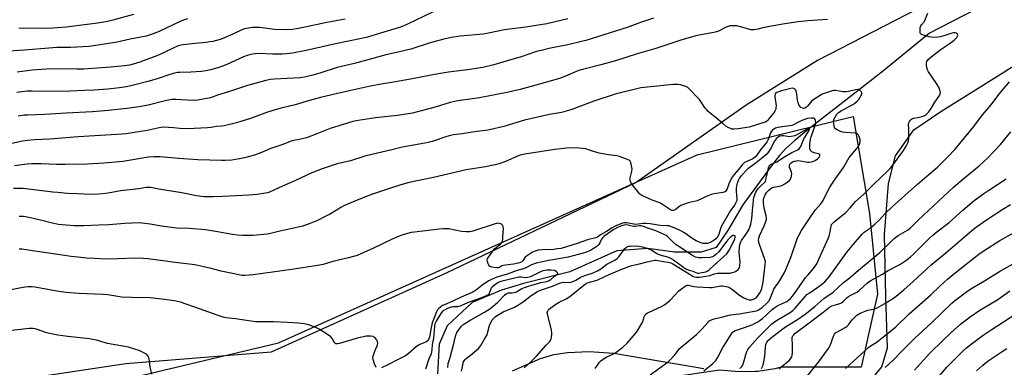
# Model space of a CAD drawing. Units: inches. Extents: x 1201769 to 1207771, y 545455 to 549457.
# Drawn here: x 1206159 to 1206665, y 548308 to 548488 of the extents above; entities that cross this region are included whole.
import ezdxf

# ---------------------------------------------------------------- set-up
doc = ezdxf.new("R2010")
doc.units = ezdxf.units.IN
doc.header["$MEASUREMENT"] = 0
for name, color, linetype in [('HYDRO-Single Line Stream', 4, 'Continuous'), ('NTRL-Farm Land', 3, 'Continuous'), ('NTRL-Trees', 3, 'Continuous'), ('Undefined', 1, 'Continuous')]:
    doc.layers.add(name, color=color, linetype=linetype)

msp = doc.modelspace()

# ---------------------------------------------------------------- linework, layer by layer
at = {"layer": 'HYDRO-Single Line Stream'}
msp.add_lwpolyline([(1206662.63, 548499.09), (1206626.9, 548480.63), (1206603.39, 548461.46), (1206588.52, 548449.62), (1206564.62, 548431.11), (1206557.67, 548425.37), (1206553.01, 548421.15), (1206549.76, 548417.63), (1206545.89, 548412.82), (1206530.82, 548392.2), (1206523.32, 548379.34), (1206517.11, 548370.1), (1206509.42, 548367.78), (1206495.6, 548367.75), (1206482.02, 548369.56), (1206466.04, 548368.36), (1206441.7, 548357.57), (1206417.84, 548351.64), (1206406.55, 548348.08), (1206391.54, 548341.76), (1206378.63, 548329.82), (1206374.5, 548320.41), (1206373.63, 548305.02)], dxfattribs=at)
at = {"layer": 'NTRL-Farm Land'}
for points in [[(1206594.4, 548298.62), (1206602.41, 548308.68), (1206605.25, 548318.46), (1206604.55, 548344.97), (1206603.72, 548376.82), (1206605.84, 548403.19), (1206609.41, 548417.4), (1206618.92, 548430.72), (1206632.71, 548440.18), (1206696.48, 548480.06)], [(1206412.33, 548306.55), (1206426.65, 548313.02), (1206433.59, 548314.97), (1206440.5, 548316.1), (1206451.7, 548316.55), (1206464.37, 548315.67), (1206510.71, 548307.73)]]:
    msp.add_lwpolyline(points, dxfattribs=at)
msp.add_polyline3d([(1206786.52, 548843.07, 0), (1206834.01, 548775.14, 0), (1206901.31, 548633.35, 0), (1206870.53, 548616.06, 0), (1206683.93, 548525.73, 0), (1206569.31, 548466.48, 0), (1206532.63, 548443.5, 0), (1206475.88, 548403.63, 0), (1206378.38, 548357.17, 0), (1206287.96, 548316.18, 0), (1206213.12, 548310.21, 0), (1206159.53, 548302.14, 0), (1206128.15, 548301.17, 0)], dxfattribs=at)
at = {"layer": 'NTRL-Trees'}
msp.add_lwpolyline([(1206155.16, 548293.7), (1206204.35, 548300.19), (1206291.85, 548321.03), (1206495.76, 548412.69), (1206507.41, 548417.93), (1206587.69, 548437.69), (1206596.02, 548387.69), (1206600.19, 548346.02), (1206591.85, 548308.53), (1206550.65, 548308.53), (1206547.31, 548307.56), (1206538.59, 548306.27), (1206537.21, 548306.24), (1206529.01, 548306), (1206518.89, 548306.96), (1206446.02, 548296.03), (1206371.02, 548266.86), (1206360.56, 548270), (1206350.02, 548263.99), (1206338.9, 548259.45), (1206291.32, 548248.24), (1206170.24, 548231.05), (1206137.75, 548222.21)], dxfattribs=at)
at = {"layer": 'Undefined'}
for points, elevation in [([(1206371.37, 548491.54), (1206357.77, 548485.09), (1206354.59, 548483.75), (1206344.38, 548480.6), (1206337.56, 548478.64), (1206334.47, 548477.83), (1206321.2, 548475.12), (1206306.03, 548471.63), (1206299, 548470.25), (1206295.92, 548469.96), (1206293.63, 548469.85), (1206288.86, 548469.81), (1206281.55, 548470.1), (1206279.85, 548470.02), (1206278.46, 548469.82), (1206275.73, 548469.05), (1206273.84, 548468.4), (1206265.19, 548464.42), (1206263, 548463.53), (1206261.04, 548462.87), (1206257, 548461.8), (1206254.42, 548461.19), (1206252.14, 548460.82), (1206246.7, 548460.56), (1206240.99, 548460.4), (1206239.86, 548460.28), (1206238.2, 548459.97), (1206235.76, 548459.39), (1206229.87, 548457.33), (1206225.21, 548455.84), (1206217.14, 548453.75), (1206213.47, 548452.99), (1206209.85, 548452.42), (1206203.9, 548451.74), (1206196.86, 548451.26), (1206191.88, 548451.01), (1206180.61, 548450.63), (1206164.87, 548450.76), (1206162.38, 548450.69), (1206157.01, 548450.05)], 438), ([(1206510.81, 548306.57), (1206515.32, 548310.39), (1206516.95, 548311.97), (1206517.86, 548313.35), (1206520.58, 548318.59), (1206522.85, 548322.09), (1206525, 548325.65), (1206525.52, 548326.36), (1206525.9, 548326.74), (1206526.53, 548327.17), (1206527.53, 548327.62), (1206531.62, 548328.96), (1206535.94, 548330.52), (1206537.27, 548331.13), (1206538.83, 548331.98), (1206539.82, 548332.62), (1206540.96, 548333.54), (1206546.01, 548338.19), (1206547.31, 548339.27), (1206548.9, 548340.18), (1206553.51, 548342.35), (1206554.4, 548342.95), (1206555.34, 548343.82), (1206556.37, 548345.11), (1206559.17, 548348.91), (1206563.15, 548354.65), (1206564.24, 548355.97), (1206567.3, 548359.33), (1206568.91, 548361.82), (1206570.04, 548364.15), (1206575, 548375.11), (1206575.36, 548376.17), (1206575.7, 548377.57), (1206576.26, 548381.19), (1206576.54, 548381.96), (1206576.83, 548382.41), (1206577.84, 548383.41), (1206582.4, 548386.98), (1206583.47, 548387.92), (1206586.07, 548390.56), (1206588.89, 548393.91), (1206593.31, 548397.88), (1206598.05, 548402.64), (1206605.55, 548409.69), (1206606.64, 548410.88), (1206607.52, 548411.98), (1206613.56, 548420.22), (1206614.39, 548421.44), (1206614.98, 548422.46), (1206615.75, 548424.06), (1206616.13, 548425.15), (1206616.27, 548426.31), (1206616.29, 548428.1), (1206616.26, 548431.09), (1206616.13, 548433.6), (1206616.29, 548434.43), (1206616.65, 548435.17), (1206617.34, 548436.02), (1206617.77, 548436.35), (1206618.25, 548436.59), (1206618.77, 548436.75), (1206620.94, 548437.11), (1206623.15, 548437.73), (1206624.47, 548438.2), (1206625.42, 548438.81), (1206626.44, 548439.85), (1206627.55, 548441.23), (1206629.62, 548445), (1206631.81, 548447.97), (1206632.2, 548448.69), (1206632.48, 548449.45), (1206632.54, 548449.96), (1206632.44, 548450.76), (1206632.14, 548451.83), (1206631.71, 548452.86), (1206630.95, 548454.09), (1206627.93, 548458.44), (1206626.49, 548460.71), (1206625.94, 548461.76), (1206625.62, 548462.84), (1206625.44, 548464.23), (1206625.43, 548465.32), (1206625.63, 548466.08), (1206626.46, 548467.21), (1206627.73, 548468.39), (1206630.09, 548470.12), (1206632.93, 548472.37), (1206637.03, 548475.04), (1206639.6, 548476.98), (1206640.24, 548477.58), (1206640.95, 548478.43), (1206641.35, 548479.1), (1206641.49, 548479.55), (1206641.45, 548479.98), (1206641.36, 548480.15), (1206640.87, 548480.56), (1206640.15, 548480.76), (1206639.3, 548480.78), (1206637.88, 548480.53), (1206634.28, 548479.25), (1206632.38, 548478.72), (1206631.28, 548478.49), (1206629.04, 548478.41), (1206627.85, 548478.5), (1206626.7, 548478.71), (1206623.42, 548479.69), (1206622.71, 548480.03), (1206622.36, 548480.34), (1206622.12, 548481.02), (1206622.08, 548482.12), (1206622.19, 548483.54), (1206622.42, 548484.32), (1206622.88, 548484.99), (1206624.2, 548486.45), (1206624.6, 548487.09), (1206626.05, 548490.9)], 432), ([(1206244.99, 548488.09), (1206241.8, 548486.96), (1206230.26, 548481.43), (1206226.17, 548479.85), (1206223.61, 548479.15), (1206215.49, 548477.55), (1206208.7, 548476), (1206197.71, 548474.2), (1206194.18, 548473.78), (1206184.82, 548473.28), (1206180.14, 548473.29), (1206177.58, 548473.15), (1206169.35, 548472.55), (1206160.86, 548471.8), (1206150.5, 548471.16)], 442), ([(1206484.85, 548488.43), (1206478.09, 548486.2), (1206471.34, 548483.61), (1206449.98, 548476.88), (1206447.75, 548476.27), (1206440.67, 548474.57), (1206431.85, 548472.97), (1206427.02, 548471.76), (1206424.66, 548471.09), (1206416.79, 548468.5), (1206408.98, 548466.11), (1206402.58, 548464.28), (1206397.05, 548462.98), (1206389.01, 548461.7), (1206379.35, 548460.49), (1206372.16, 548459.34), (1206361.57, 548457.23), (1206351.96, 548455.61), (1206343.58, 548454.09), (1206338.34, 548453.09), (1206329.08, 548451.12), (1206321.5, 548449.28), (1206313.48, 548447.5), (1206307.67, 548446), (1206300.37, 548443.67), (1206293.16, 548441.96), (1206290.06, 548441.11), (1206286.12, 548439.91), (1206277.42, 548436.64), (1206272.46, 548435.03), (1206270.21, 548434.39), (1206263.85, 548432.88), (1206262.41, 548432.64), (1206259.9, 548432.48), (1206257.17, 548432.06), (1206255.17, 548431.84), (1206245, 548431.3), (1206241.04, 548431.46), (1206237.8, 548431.83), (1206235.23, 548432.02), (1206232.36, 548432.09), (1206230.37, 548431.81), (1206224.24, 548430.5), (1206213.39, 548428.8), (1206208.58, 548428.38), (1206188.59, 548427.13), (1206174.04, 548426.02), (1206166.23, 548425.61), (1206162.53, 548425.31), (1206159.97, 548424.99), (1206154.56, 548423.83)], 434), ([(1206574.42, 548487.62), (1206564.23, 548487.01), (1206559.4, 548486.47), (1206552.5, 548485.48), (1206543.79, 548483.9), (1206541.19, 548483.38), (1206538.51, 548482.6), (1206536.57, 548482.3), (1206535.75, 548482.28), (1206534.89, 548482.42), (1206530.34, 548483.71), (1206527.73, 548484.32), (1206525.8, 548484.45), (1206524.17, 548484.34), (1206523.33, 548484.08), (1206522.24, 548483.63), (1206518.37, 548481.71), (1206517.35, 548481.31), (1206515.94, 548480.98), (1206507.27, 548479.4), (1206499.43, 548477.27), (1206486.11, 548472.76), (1206481.24, 548471.28), (1206476.4, 548469.96), (1206465.3, 548466.42), (1206457.67, 548464.26), (1206448.37, 548461.97), (1206446.42, 548461.42), (1206444.62, 548460.76), (1206440.71, 548458.89), (1206436.98, 548457.48), (1206429.3, 548455.26), (1206416.21, 548451.62), (1206410.22, 548450.19), (1206395.21, 548447.34), (1206385.31, 548445.93), (1206383.32, 548445.57), (1206380.24, 548444.82), (1206372.49, 548442.52), (1206362.74, 548439.84), (1206360.74, 548439.37), (1206353.01, 548438.16), (1206341.75, 548437), (1206332.76, 548435.56), (1206330.04, 548435.01), (1206322.78, 548432.93), (1206318.35, 548431.48), (1206311.5, 548428.7), (1206306.25, 548426.67), (1206303.21, 548425.94), (1206299.48, 548425.28), (1206298.36, 548424.96), (1206293.42, 548423.1), (1206287.89, 548421.18), (1206282.96, 548419.07), (1206279.44, 548417.69), (1206274.27, 548416.36), (1206271.65, 548415.79), (1206267.83, 548415.22), (1206264.34, 548414.99), (1206262.58, 548414.98), (1206250.3, 548415.42), (1206240.42, 548416.1), (1206230.73, 548416.88), (1206229.28, 548416.95), (1206227.53, 548416.92), (1206224.91, 548416.7), (1206211.58, 548414.55), (1206201.78, 548413.59), (1206193.45, 548413.08), (1206181.86, 548412.85), (1206177.52, 548412.92), (1206169.67, 548413.28), (1206164.69, 548413.2), (1206162.32, 548413.02), (1206155.88, 548412.26)], 432), ([(1206326.04, 548487.77), (1206316.66, 548486.08), (1206303.77, 548483.37), (1206298.94, 548482.53), (1206296.2, 548482.36), (1206289.72, 548482.59), (1206282.16, 548483.47), (1206280.22, 548483.62), (1206278.39, 548483.51), (1206274.29, 548482.83), (1206272.82, 548482.35), (1206268.25, 548480.13), (1206263.07, 548477.92), (1206261.67, 548477.44), (1206257.95, 548476.41), (1206256.5, 548476.07), (1206254.48, 548475.78), (1206248.92, 548475.28), (1206242.77, 548474.57), (1206241.61, 548474.38), (1206240.26, 548474.02), (1206238.66, 548473.42), (1206232.29, 548470.38), (1206229.07, 548468.99), (1206223.92, 548467.01), (1206220.36, 548465.74), (1206217, 548464.65), (1206215.04, 548464.16), (1206212.5, 548463.76), (1206205.28, 548463.04), (1206191.64, 548462.12), (1206187.98, 548462.03), (1206175.58, 548462.28), (1206172.34, 548462.13), (1206164.97, 548461.55), (1206159.82, 548460.89), (1206157.24, 548460.47)], 440), ([(1206440.81, 548487.98), (1206429.85, 548485.51), (1206424.37, 548484.51), (1206419.04, 548483.64), (1206408.22, 548482.28), (1206399.98, 548480.62), (1206397.17, 548480.12), (1206385.39, 548479.07), (1206380.67, 548478.31), (1206376.93, 548477.58), (1206369.9, 548475.64), (1206359.86, 548472.38), (1206352.46, 548470.63), (1206347.07, 548469.45), (1206339.72, 548467.38), (1206330.85, 548465.01), (1206321.96, 548462.95), (1206313.08, 548459.94), (1206309.42, 548458.9), (1206305.09, 548457.9), (1206302.96, 548457.56), (1206289.58, 548456.87), (1206287.64, 548456.67), (1206285.18, 548456.23), (1206275.84, 548453.7), (1206266.09, 548450.44), (1206260.35, 548448.65), (1206256.72, 548447.34), (1206252.99, 548446.52), (1206250.17, 548446.12), (1206247.92, 548445.92), (1206238.98, 548446.4), (1206236.92, 548446.35), (1206233.51, 548445.74), (1206224.64, 548443.53), (1206220.26, 548442.73), (1206213.63, 548441.8), (1206204.27, 548440.7), (1206195.94, 548440.07), (1206182.4, 548439.38), (1206171.55, 548438.72), (1206162.62, 548438.43), (1206160.87, 548438.3), (1206157.83, 548437.77)], 436), ([(1206217.05, 548490.24), (1206206.41, 548487.25), (1206203.12, 548486.51), (1206197.34, 548485.61), (1206182.45, 548483.73), (1206175.53, 548483.15), (1206171.78, 548483.02), (1206158.16, 548483.24)], 444), ([(1206529.36, 548307.86), (1206530.36, 548308.84), (1206530.64, 548309.27), (1206530.98, 548310.06), (1206532.55, 548315.47), (1206533.04, 548316.87), (1206533.41, 548317.64), (1206534.37, 548318.95), (1206538.52, 548323.57), (1206541.99, 548327.09), (1206545.86, 548330.74), (1206547.18, 548331.88), (1206549.06, 548333.13), (1206555.23, 548336.63), (1206556.58, 548337.61), (1206557.77, 548338.82), (1206562.98, 548344.95), (1206563.85, 548345.85), (1206564.92, 548346.69), (1206569.51, 548349.66), (1206571.28, 548351.02), (1206573.01, 548352.5), (1206574.18, 548353.7), (1206575.26, 548355.04), (1206584.58, 548367.9), (1206588.89, 548373.1), (1206592.37, 548377.11), (1206593.39, 548378.01), (1206596.37, 548380.06), (1206598.89, 548382.1), (1206601.26, 548384.5), (1206603.9, 548387.47), (1206607.73, 548391.1), (1206620.77, 548402.79), (1206626.82, 548407.93), (1206631.02, 548411.64), (1206634.23, 548414.62), (1206636.27, 548416.66), (1206640.13, 548420.91), (1206649.79, 548432.52), (1206651.22, 548434.35), (1206654.36, 548438.72), (1206658.6, 548443.53), (1206663.4, 548449.79), (1206668.15, 548455.5)], 434), ([(1206483.21, 548304.6), (1206492.46, 548311.21), (1206493.49, 548312.21), (1206495.79, 548314.8), (1206497.47, 548317.12), (1206498.15, 548317.91), (1206503, 548322.08), (1206506.95, 548325.29), (1206509.85, 548328.31), (1206512.75, 548331.58), (1206513.38, 548332.16), (1206514.06, 548332.6), (1206515.03, 548333.09), (1206516.08, 548333.47), (1206519.81, 548334.21), (1206524.53, 548335.53), (1206528.98, 548336.03), (1206536.78, 548337.26), (1206537.84, 548337.56), (1206538.86, 548337.97), (1206539.84, 548338.55), (1206540.78, 548339.22), (1206543.25, 548341.39), (1206544.37, 548342.61), (1206544.96, 548343.81), (1206546.27, 548347.37), (1206546.85, 548348.7), (1206547.48, 548349.67), (1206549.44, 548352.31), (1206552.08, 548356.99), (1206552.93, 548358.85), (1206555.48, 548365.03), (1206559.03, 548375.1), (1206559.67, 548376.41), (1206561.12, 548378.96), (1206566.17, 548386.67), (1206568.29, 548389.52), (1206570.99, 548392.66), (1206571.83, 548393.79), (1206572.8, 548395.43), (1206574.72, 548399.66), (1206575.56, 548401.24), (1206578.32, 548405.44), (1206582.76, 548411.33), (1206585.66, 548416.58), (1206589.53, 548421.23), (1206590.54, 548422.62), (1206590.95, 548423.36), (1206591.26, 548424.67), (1206591.22, 548425.77), (1206590.76, 548427.4), (1206590.39, 548428.12), (1206590.09, 548428.46), (1206589.54, 548428.84), (1206588.75, 548429.06), (1206583.74, 548429.43), (1206582.26, 548429.62), (1206581.18, 548429.95), (1206579.41, 548430.78), (1206578.54, 548431.39), (1206578.12, 548432.05), (1206577.71, 548433.72), (1206577.56, 548435.45), (1206577.85, 548436.5), (1206578.51, 548437.75), (1206579.3, 548438.92), (1206580.04, 548439.68), (1206581.4, 548440.59), (1206587.46, 548443.78), (1206588.55, 548444.55), (1206589.82, 548445.67), (1206590.56, 548446.51), (1206591.46, 548447.95), (1206592.03, 548449.19), (1206592.12, 548449.89), (1206591.79, 548450.53), (1206591.21, 548451.1), (1206590.52, 548451.52), (1206590.01, 548451.64), (1206588.9, 548451.49), (1206585.31, 548450.52), (1206583.96, 548450.36), (1206582.37, 548450.44), (1206578.49, 548451.13), (1206577.65, 548451.12), (1206576.83, 548450.94), (1206572.76, 548449.6), (1206571.7, 548449.13), (1206570.67, 548448.54), (1206567.41, 548446.46), (1206566.23, 548445.57), (1206565.5, 548444.78), (1206564.16, 548442.95), (1206563.59, 548442.41), (1206562.72, 548441.96), (1206562.01, 548441.88), (1206561.52, 548441.98), (1206560.79, 548442.39), (1206560.16, 548442.96), (1206559.72, 548443.64), (1206559.34, 548444.67), (1206559.01, 548446.02), (1206558.7, 548449.14), (1206558.54, 548449.96), (1206558.1, 548451.19), (1206557.84, 548451.61), (1206557.49, 548451.95), (1206557.05, 548452.14), (1206556.59, 548452.22), (1206555.57, 548452.17), (1206550.75, 548450.91), (1206549.36, 548450.45), (1206548.31, 548449.99), (1206547.67, 548449.53), (1206547.45, 548449.19), (1206547.3, 548448.47), (1206547.31, 548447.67), (1206547.85, 548444.34), (1206547.95, 548443.25), (1206547.92, 548442.19), (1206547.76, 548441.43), (1206547.38, 548440.45), (1206546.76, 548439.49), (1206544.71, 548437.11), (1206543.73, 548435.86), (1206543.16, 548435.27), (1206542.44, 548434.82), (1206541.62, 548434.5), (1206534.14, 548432.16), (1206528.39, 548431.24), (1206526.37, 548431.08), (1206525.23, 548431.21), (1206524.42, 548431.43), (1206523.64, 548431.81), (1206522.15, 548432.77), (1206520.49, 548433.99), (1206517.42, 548436.64), (1206513.08, 548440.23), (1206512.24, 548441.05), (1206511.52, 548441.95), (1206508.47, 548446.39), (1206507.59, 548447.51), (1206503.22, 548451.99), (1206502.53, 548452.54), (1206501.51, 548453.07), (1206499.87, 548453.71), (1206498.76, 548454.02), (1206497.3, 548454.15), (1206494.94, 548454.17), (1206493.19, 548454.05), (1206478.28, 548452.49), (1206465.04, 548449.25), (1206454.06, 548445.51), (1206442.75, 548441.22), (1206439.96, 548440.36), (1206437.44, 548439.79), (1206431.29, 548438.74), (1206418.49, 548435.72), (1206414.45, 548434.65), (1206407.82, 548432.6), (1206400.44, 548430.81), (1206398.5, 548430.49), (1206393.88, 548429.97), (1206386.3, 548428.8), (1206381.86, 548428.22), (1206380.42, 548427.95), (1206378.44, 548427.42), (1206370.88, 548424.81), (1206368.9, 548424.22), (1206367.16, 548423.87), (1206355.42, 548421.91), (1206350.07, 548420.46), (1206345.72, 548419.38), (1206336.27, 548417.22), (1206328.84, 548414.86), (1206321.93, 548413.21), (1206314.33, 548410.74), (1206308.95, 548408.65), (1206300.57, 548404.68), (1206293.86, 548401.79), (1206287.14, 548398.62), (1206286.16, 548398.3), (1206285.12, 548398.09), (1206280.84, 548397.55), (1206276.66, 548397.15), (1206262.97, 548396.43), (1206258.08, 548396.25), (1206253.49, 548396.32), (1206249.6, 548396.72), (1206242, 548398.31), (1206230.23, 548400.17), (1206226.04, 548401.01), (1206225.03, 548401.12), (1206223.69, 548401.01), (1206219.89, 548400.38), (1206210.4, 548399.3), (1206204.02, 548398.17), (1206201.13, 548397.77), (1206199.11, 548397.59), (1206195.39, 548397.48), (1206188.13, 548397.77), (1206183.19, 548398.07), (1206178.24, 548398.48), (1206175.63, 548398.74), (1206165.89, 548399.95), (1206160.24, 548400.52), (1206155.27, 548400.63)], 430), ([(1206454.84, 548307.8), (1206456.71, 548310.62), (1206457.07, 548311.08), (1206457.72, 548311.67), (1206459.39, 548312.9), (1206460.88, 548313.87), (1206464.21, 548315.34), (1206465.46, 548316.09), (1206469.04, 548318.73), (1206471.25, 548320.88), (1206475.45, 548325.66), (1206476.67, 548327.28), (1206479.08, 548331.29), (1206479.4, 548332.08), (1206480.13, 548334.42), (1206480.61, 548335.39), (1206481.09, 548336.02), (1206481.77, 548336.51), (1206482.54, 548336.9), (1206489.01, 548339.73), (1206490.51, 548340.65), (1206492.41, 548342.08), (1206493.5, 548343.02), (1206495.96, 548345.79), (1206497.94, 548347.81), (1206499.27, 548348.91), (1206501.13, 548350.25), (1206502.11, 548350.7), (1206502.86, 548350.74), (1206503.63, 548350.61), (1206505.58, 548350.1), (1206507.29, 548349.81), (1206513.65, 548349.48), (1206515.03, 548349.59), (1206519.48, 548350.4), (1206520.33, 548350.43), (1206521.43, 548350.3), (1206523.07, 548349.92), (1206524.03, 548349.51), (1206524.99, 548348.85), (1206529.2, 548345.53), (1206531.36, 548344.23), (1206532.84, 548343.54), (1206534.1, 548343.18), (1206535.33, 548343.19), (1206536.39, 548343.53), (1206537.64, 548344.29), (1206538.43, 548345.1), (1206539.57, 548346.74), (1206540.26, 548347.98), (1206540.61, 548349.03), (1206541.31, 548352.34), (1206542.4, 548361.38), (1206542.45, 548362.82), (1206542.25, 548363.94), (1206539.34, 548372.25), (1206539.1, 548373.09), (1206538.98, 548373.94), (1206539.07, 548375.05), (1206539.36, 548376.15), (1206541.82, 548381.4), (1206542.67, 548383.51), (1206542.95, 548384.58), (1206542.96, 548385.42), (1206542.81, 548386.56), (1206541.9, 548390.45), (1206541.5, 548393.06), (1206541.46, 548394.46), (1206541.55, 548395.24), (1206541.76, 548396.01), (1206542.33, 548397.26), (1206543.28, 548398.68), (1206544.19, 548399.78), (1206545.21, 548400.63), (1206545.91, 548401.03), (1206546.69, 548401.31), (1206549.77, 548401.71), (1206550.96, 548402.13), (1206552.45, 548402.95), (1206553.66, 548403.78), (1206554.8, 548404.69), (1206555.36, 548405.31), (1206555.81, 548406.27), (1206555.98, 548407.08), (1206556.02, 548407.91), (1206555.83, 548408.94), (1206554.93, 548411.64), (1206554.83, 548412.44), (1206555.07, 548413.12), (1206555.8, 548413.86), (1206556.48, 548414.26), (1206557.49, 548414.63), (1206559.19, 548414.94), (1206560.54, 548414.88), (1206564.2, 548414.21), (1206564.95, 548414.22), (1206566.13, 548414.39), (1206567.29, 548414.68), (1206568.11, 548415.03), (1206569.33, 548415.87), (1206570.09, 548416.69), (1206570.43, 548417.33), (1206570.54, 548417.73), (1206570.5, 548418.07), (1206570.39, 548418.22), (1206569.78, 548418.51), (1206567.58, 548419.02), (1206566.36, 548419.54), (1206565.98, 548419.82), (1206565.7, 548420.15), (1206565.49, 548420.61), (1206565.37, 548421.14), (1206565.33, 548422.02), (1206565.39, 548423.52), (1206565.73, 548425.84), (1206566.09, 548427.25), (1206568.21, 548433.63), (1206568.39, 548434.63), (1206568.29, 548435.61), (1206567.92, 548436.42), (1206567.77, 548436.56), (1206567.34, 548436.74), (1206565.97, 548436.79), (1206564.22, 548436.58), (1206562.79, 548436.15), (1206561.29, 548435.58), (1206559.14, 548434.53), (1206556.89, 548433.3), (1206556.13, 548433.01), (1206555.08, 548432.78), (1206552.38, 548432.56), (1206548.87, 548432.03), (1206547.75, 548431.72), (1206546.73, 548431.2), (1206545.9, 548430.47), (1206545.13, 548429.3), (1206543.88, 548425.9), (1206543.12, 548424.43), (1206539.88, 548420.53), (1206537.35, 548416.93), (1206536.75, 548416.34), (1206536.03, 548415.88), (1206532.53, 548414.3), (1206531.76, 548413.88), (1206531.19, 548413.45), (1206530.45, 548412.7), (1206528.66, 548410.38), (1206526.3, 548407.73), (1206525.43, 548406.45), (1206524.19, 548404.25), (1206523.63, 548402.99), (1206522.79, 548400.43), (1206522.31, 548399.51), (1206521.84, 548398.97), (1206521.37, 548398.72), (1206520.56, 548398.49), (1206516.01, 548397.78), (1206514.73, 548397.48), (1206512.89, 548396.76), (1206507.37, 548394.25), (1206502.74, 548393.1), (1206499.75, 548392.19), (1206498.99, 548391.85), (1206498.49, 548391.53), (1206495.95, 548389.53), (1206495.07, 548389.18), (1206494.36, 548389.21), (1206493.59, 548389.53), (1206489.45, 548392.36), (1206488.2, 548393.1), (1206484.14, 548394.54), (1206480.11, 548396.39), (1206478.29, 548397.32), (1206477.82, 548397.65), (1206477.22, 548398.25), (1206473.86, 548402.66), (1206473.38, 548403.37), (1206473.01, 548404.12), (1206472.85, 548404.94), (1206472.87, 548406.08), (1206473.72, 548409.43), (1206473.8, 548410.56), (1206473.58, 548412.26), (1206473.21, 548413.91), (1206472.86, 548414.6), (1206472.25, 548415.1), (1206470.14, 548416.05), (1206467.39, 548417.07), (1206465.99, 548417.35), (1206461.77, 548417.89), (1206456.88, 548418.74), (1206455.76, 548419.04), (1206451.92, 548420.36), (1206449.96, 548420.93), (1206448.3, 548421.22), (1206446.64, 548421.4), (1206442.88, 548421.44), (1206440.11, 548421.31), (1206434.08, 548420.71), (1206418.57, 548418.32), (1206416.96, 548417.92), (1206415.62, 548417.49), (1206408.58, 548414.44), (1206405.33, 548413.29), (1206403.42, 548412.71), (1206398.39, 548411.76), (1206388.4, 548410.18), (1206371.56, 548406.16), (1206359.06, 548403.58), (1206354.77, 548402.44), (1206347.83, 548400.26), (1206339.72, 548397.49), (1206333.17, 548394.91), (1206326.96, 548392.34), (1206325.13, 548391.49), (1206323.84, 548390.79), (1206318.02, 548387.2), (1206316.55, 548386.41), (1206311.53, 548383.98), (1206306.19, 548381.84), (1206304.19, 548381.21), (1206298.21, 548379.73), (1206292.52, 548378.57), (1206287.6, 548377.37), (1206285.9, 548377.05), (1206278.58, 548376.4), (1206273.27, 548376.33), (1206270.64, 548376.49), (1206268.03, 548376.8), (1206260.3, 548378.29), (1206254.19, 548379.28), (1206245.82, 548379.89), (1206239.21, 548380.2), (1206235.39, 548380.55), (1206231.46, 548381.1), (1206225.64, 548382.16), (1206220.14, 548382.83), (1206212.67, 548382.58), (1206204.5, 548381.87), (1206199.34, 548381.61), (1206191.52, 548381.36), (1206186.6, 548381.37), (1206184.57, 548381.45), (1206180.47, 548381.78), (1206178.45, 548382.09), (1206175.32, 548382.76), (1206169.3, 548384.32), (1206161.69, 548385.91), (1206160.52, 548386.05), (1206158.2, 548386.15)], 428), ([(1206418.29, 548308.16), (1206421.46, 548311.03), (1206424.59, 548314.22), (1206429.64, 548319.75), (1206431.38, 548321.54), (1206431.88, 548322.25), (1206432.15, 548323.05), (1206432.39, 548324.17), (1206432.54, 548325.32), (1206432.53, 548326.17), (1206432.27, 548327.56), (1206430.23, 548335.9), (1206430.17, 548336.46), (1206430.21, 548337), (1206430.38, 548337.46), (1206430.66, 548337.89), (1206431.25, 548338.5), (1206431.94, 548339.08), (1206434.59, 548341), (1206436.31, 548341.99), (1206439.88, 548343.73), (1206441.77, 548344.9), (1206449.89, 548351.41), (1206450.79, 548351.87), (1206451.83, 548352.26), (1206455.9, 548353.39), (1206456.94, 548353.76), (1206462.09, 548356.22), (1206468.57, 548359.04), (1206472.07, 548360.43), (1206473.76, 548360.92), (1206477.68, 548361.81), (1206481.64, 548362.84), (1206485.6, 548363.61), (1206486.16, 548363.63), (1206487.02, 548363.53), (1206490.07, 548362.87), (1206492.42, 548362.62), (1206493.72, 548362.26), (1206494.73, 548361.75), (1206501.05, 548358.01), (1206505.12, 548355.41), (1206506.03, 548354.99), (1206506.75, 548354.84), (1206508.44, 548354.88), (1206511.93, 548355.35), (1206513.78, 548355.8), (1206516.33, 548356.62), (1206517.78, 548356.92), (1206518.93, 548356.97), (1206522.68, 548356.85), (1206524.31, 548357.01), (1206525.38, 548357.22), (1206526.19, 548357.48), (1206527, 548357.83), (1206527.75, 548358.26), (1206528.39, 548358.82), (1206528.92, 548359.47), (1206529.18, 548359.95), (1206529.38, 548360.74), (1206529.45, 548362.71), (1206529.06, 548365.79), (1206528.96, 548367.86), (1206529.08, 548370.25), (1206529.53, 548372.27), (1206529.82, 548373.1), (1206530.2, 548373.84), (1206532.42, 548376.88), (1206533.87, 548379.33), (1206534.49, 548380.61), (1206534.94, 548382.22), (1206535.48, 548384.98), (1206535.75, 548389.37), (1206536.11, 548392.22), (1206536.34, 548394.87), (1206536.72, 548396.51), (1206537.53, 548398.64), (1206538.05, 548399.57), (1206538.64, 548400.41), (1206540.07, 548402), (1206542.03, 548403.57), (1206542.52, 548404.15), (1206542.77, 548404.91), (1206543.07, 548406.9), (1206543.64, 548409.46), (1206544.07, 548411.15), (1206544.45, 548412.19), (1206544.74, 548412.62), (1206545.14, 548412.94), (1206548.31, 548414.36), (1206552.89, 548417.3), (1206556.12, 548419.08), (1206559.2, 548420.57), (1206559.88, 548421.05), (1206560.26, 548421.45), (1206560.72, 548422.13), (1206562.31, 548426.12), (1206562.88, 548427.13), (1206564.91, 548430.28), (1206565.2, 548430.93), (1206565.23, 548431.24), (1206565.08, 548431.41), (1206564.73, 548431.44), (1206563.86, 548431.16), (1206558.38, 548428.13), (1206557.6, 548427.77), (1206556.8, 548427.52), (1206555.71, 548427.31), (1206554.87, 548427.27), (1206551.8, 548427.66), (1206550.96, 548427.7), (1206549.84, 548427.48), (1206549.1, 548427.1), (1206548.08, 548426.11), (1206547.02, 548424.74), (1206545.49, 548421.58), (1206544.1, 548419.38), (1206543.23, 548418.24), (1206542.21, 548417.32), (1206536.98, 548413.21), (1206533.42, 548410.74), (1206529.89, 548407), (1206529.21, 548406.14), (1206528.61, 548405.03), (1206527.98, 548403.35), (1206527.59, 548401.92), (1206527.42, 548400.52), (1206527.41, 548399.19), (1206527.81, 548395.2), (1206527.71, 548394.39), (1206527.31, 548393.41), (1206526.66, 548392.22), (1206524.58, 548389.16), (1206519.93, 548381.2), (1206519.34, 548379.89), (1206518.46, 548376.79), (1206517.84, 548375.63), (1206516.92, 548374.62), (1206515.64, 548373.58), (1206514.08, 548372.77), (1206512.73, 548372.3), (1206511.41, 548372.17), (1206510.36, 548372.26), (1206509.31, 548372.51), (1206507.95, 548373.05), (1206506.9, 548373.57), (1206505.11, 548374.67), (1206500.46, 548377.91), (1206499, 548378.81), (1206496.32, 548380), (1206494.1, 548380.88), (1206492.98, 548381.24), (1206491.93, 548381.4), (1206488.35, 548381.51), (1206483.06, 548382.35), (1206481.18, 548382.56), (1206479.48, 548382.53), (1206476.89, 548382.1), (1206475.71, 548382.01), (1206474.66, 548382.13), (1206471.18, 548382.84), (1206469.89, 548382.85), (1206468.94, 548382.66), (1206467.66, 548382.24), (1206465.77, 548381.52), (1206464.76, 548381.03), (1206463.59, 548380.34), (1206460.7, 548378.43), (1206457.54, 548376.65), (1206456.07, 548375.51), (1206455.17, 548375.1), (1206450.87, 548374.05), (1206445.48, 548372.21), (1206437.3, 548369.72), (1206435.32, 548369.39), (1206433.61, 548369.2), (1206427.47, 548369.01), (1206425.5, 548368.74), (1206424.39, 548368.51), (1206423.39, 548368.14), (1206422.62, 548367.74), (1206419.46, 548365.74), (1206418.84, 548365.18), (1206417.55, 548363.33), (1206416.99, 548362.85), (1206416.36, 548362.51), (1206415.1, 548362.13), (1206412.69, 548361.57), (1206408.68, 548361.12), (1206407.56, 548360.92), (1206406.82, 548360.64), (1206405.27, 548359.75), (1206404.74, 548359.6), (1206404.11, 548359.59), (1206401.56, 548360.02), (1206401.07, 548360.16), (1206400.65, 548360.38), (1206400.15, 548360.99), (1206399.78, 548361.77), (1206399.4, 548362.87), (1206399.26, 548363.69), (1206399.42, 548364.46), (1206399.82, 548365.2), (1206402.41, 548368.76), (1206403.19, 548369.6), (1206404.76, 548370.76), (1206406.02, 548371.86), (1206406.74, 548372.67), (1206407.11, 548373.38), (1206407.27, 548374.22), (1206407.35, 548375.4), (1206407.55, 548379.91), (1206407.48, 548381.04), (1206407.16, 548381.69), (1206406.57, 548382.12), (1206405.34, 548382.59), (1206404.54, 548382.65), (1206402.83, 548382.25), (1206391.81, 548378.65), (1206390.09, 548378.26), (1206388.34, 548378.23), (1206386, 548378.36), (1206379.56, 548379.69), (1206378.42, 548379.82), (1206376.74, 548379.84), (1206374.44, 548379.68), (1206361.77, 548378.09), (1206360.02, 548377.81), (1206355.79, 548376.72), (1206353.88, 548376.07), (1206350.23, 548374.46), (1206340.64, 548369.76), (1206334.23, 548366.82), (1206332.32, 548366.11), (1206327.89, 548364.79), (1206319.81, 548362.96), (1206314.75, 548361.47), (1206311.86, 548360.82), (1206298.64, 548358.86), (1206278.68, 548356.09), (1206276.62, 548355.85), (1206274.38, 548355.73), (1206273.03, 548355.8), (1206271.33, 548356.09), (1206262.33, 548358.03), (1206257.2, 548359.25), (1206253.38, 548360.25), (1206248.76, 548361.21), (1206238.57, 548362.43), (1206224.68, 548364.26), (1206222.33, 548364.45), (1206218.21, 548364.6), (1206209.34, 548364.32), (1206203.12, 548364.21), (1206197.02, 548364.42), (1206192.89, 548364.7), (1206188.51, 548365.11), (1206185.07, 548365.53), (1206172.4, 548367.48), (1206165.06, 548368.36), (1206159.77, 548369.27), (1206158.89, 548369.33), (1206158.22, 548369.29)], 426), ([(1206540.43, 548307.83), (1206541.24, 548309.56), (1206541.71, 548311.17), (1206542.19, 548314.03), (1206542.58, 548318.99), (1206542.75, 548320.14), (1206542.91, 548320.66), (1206543.27, 548321.35), (1206544.13, 548322.38), (1206546.46, 548324.39), (1206552.8, 548329.23), (1206555.1, 548330.71), (1206559.06, 548333.02), (1206562.97, 548335.73), (1206567.93, 548339.77), (1206572.52, 548343.86), (1206577.43, 548347.18), (1206582.68, 548352.11), (1206585.41, 548354.22), (1206590.33, 548358.52), (1206601.34, 548367.59), (1206607.48, 548373.59), (1206608.79, 548374.77), (1206610.85, 548376.33), (1206615.57, 548379.15), (1206616.92, 548380.12), (1206621.34, 548384.43), (1206639.29, 548401.19), (1206644.96, 548406.06), (1206652.53, 548412.28), (1206656.97, 548416.38), (1206663.54, 548423.16), (1206668.78, 548429.77)], 436), ([(1206549.51, 548307.4), (1206550.91, 548308.8), (1206552.18, 548309.93), (1206554.68, 548311.95), (1206555.42, 548312.8), (1206556.01, 548313.73), (1206556.25, 548314.52), (1206556.36, 548315.96), (1206556.38, 548320.08), (1206556.22, 548322.9), (1206556.25, 548323.71), (1206556.37, 548324.21), (1206556.59, 548324.64), (1206557.02, 548325.2), (1206557.62, 548325.77), (1206559.71, 548327.45), (1206562.97, 548329.74), (1206572.06, 548336.64), (1206575.39, 548339.43), (1206576.74, 548340.06), (1206580.3, 548341.09), (1206581.62, 548341.66), (1206582.55, 548342.37), (1206584.61, 548344.33), (1206585.26, 548344.85), (1206586.47, 548345.59), (1206589.8, 548347.31), (1206590.76, 548347.94), (1206595.04, 548351.9), (1206596.78, 548353.22), (1206598.21, 548354.09), (1206600.89, 548355.37), (1206602.42, 548356.2), (1206605.66, 548358.31), (1206611.68, 548361.47), (1206615.21, 548363.8), (1206617.17, 548365.39), (1206618.66, 548366.73), (1206622.66, 548370.64), (1206627.15, 548375.19), (1206628.65, 548376.57), (1206630.67, 548378.27), (1206637.02, 548383.08), (1206644.09, 548389.41), (1206649.92, 548394.31), (1206654.86, 548397.95), (1206657.94, 548400.06), (1206666.36, 548405.61)], 438), ([(1206563.36, 548303.01), (1206569.83, 548311.11), (1206574.87, 548318.05), (1206575.58, 548319.35), (1206576.49, 548321.42), (1206576.92, 548322.53), (1206577.54, 548324.49), (1206578, 548325.5), (1206578.53, 548326.09), (1206579.21, 548326.55), (1206583.5, 548328.84), (1206584.46, 548329.45), (1206585.22, 548330.25), (1206586.48, 548332.09), (1206587.13, 548332.9), (1206588.35, 548334.14), (1206589.61, 548335.24), (1206591.31, 548336.34), (1206593.76, 548337.4), (1206595.14, 548337.81), (1206598.19, 548338.39), (1206599.65, 548338.91), (1206603.92, 548341.22), (1206608.93, 548344.32), (1206613.82, 548348.41), (1206618.6, 548352.58), (1206627.76, 548361.28), (1206635.28, 548367.42), (1206648.53, 548378.73), (1206650.53, 548380.3), (1206655.76, 548384.05), (1206664.77, 548389.96), (1206668.72, 548392.27)], 440), ([(1206386.06, 548306.43), (1206386.82, 548310.44), (1206387.08, 548311.25), (1206387.34, 548311.74), (1206387.81, 548312.42), (1206388.43, 548313.02), (1206391.55, 548315.3), (1206393.75, 548317.16), (1206394.72, 548318.17), (1206395.93, 548319.68), (1206398.07, 548323.17), (1206399.13, 548325.16), (1206399.64, 548326.61), (1206400.45, 548329.95), (1206401.42, 548332.25), (1206401.87, 548332.95), (1206402.45, 548333.61), (1206403.31, 548334.4), (1206403.99, 548334.9), (1206406.02, 548336.22), (1206407.39, 548337), (1206413.23, 548339.48), (1206415.42, 548340.62), (1206417.95, 548342.35), (1206421.93, 548345.4), (1206425.12, 548347.41), (1206426.65, 548348.22), (1206432.86, 548350.28), (1206436.5, 548351.74), (1206437.62, 548352.1), (1206438.51, 548352.22), (1206441.39, 548352.14), (1206442.14, 548352.24), (1206442.97, 548352.46), (1206444.8, 548353.24), (1206447.14, 548354.73), (1206448.12, 548355.26), (1206450.04, 548355.97), (1206453.74, 548357.09), (1206456.07, 548358.11), (1206457.79, 548359.22), (1206460.82, 548361.52), (1206464.99, 548363.67), (1206466.12, 548364.41), (1206467.04, 548365.38), (1206469.21, 548368.47), (1206470.09, 548369.56), (1206470.91, 548370.26), (1206471.61, 548370.62), (1206472.12, 548370.79), (1206472.87, 548370.89), (1206474.47, 548370.93), (1206477.37, 548370.78), (1206479.11, 548370.5), (1206481.34, 548369.88), (1206484.04, 548368.72), (1206486.97, 548366.94), (1206488.15, 548366.34), (1206492.62, 548365.1), (1206493.94, 548364.56), (1206495.17, 548363.74), (1206500.46, 548359.83), (1206501.58, 548359.13), (1206502.63, 548358.64), (1206505.05, 548357.93), (1206506.73, 548357.21), (1206507.47, 548357.01), (1206508.18, 548356.99), (1206508.96, 548357.08), (1206511.74, 548357.68), (1206512.79, 548358.17), (1206513.63, 548358.77), (1206516.03, 548361.09), (1206521.13, 548365.51), (1206522.53, 548366.96), (1206523.88, 548368.71), (1206524.58, 548369.93), (1206526.7, 548374.7), (1206526.94, 548375.44), (1206526.98, 548376.02), (1206526.92, 548376.16), (1206526.61, 548376.34), (1206526.16, 548376.38), (1206525.67, 548376.28), (1206525, 548375.91), (1206524.15, 548375.2), (1206522.99, 548373.96), (1206518.45, 548367.97), (1206517.03, 548366.52), (1206515.92, 548365.63), (1206515.15, 548365.28), (1206514, 548365.04), (1206509.78, 548364.78), (1206508.26, 548364.79), (1206507.45, 548364.92), (1206506.41, 548365.21), (1206504.86, 548366.02), (1206498.36, 548370.25), (1206496.44, 548371.6), (1206494.98, 548372.84), (1206492.16, 548375.59), (1206491.3, 548376.33), (1206490.31, 548376.9), (1206486.1, 548378.78), (1206481.95, 548380.14), (1206479.62, 548381), (1206478.49, 548381.28), (1206477.69, 548381.3), (1206475.49, 548381.01), (1206474.68, 548380.98), (1206473.91, 548381.11), (1206471.8, 548381.71), (1206470.96, 548381.82), (1206469.62, 548381.67), (1206467.84, 548381.17), (1206466.67, 548380.64), (1206464.46, 548379.36), (1206459.35, 548375.83), (1206458.59, 548375.12), (1206458.12, 548374.52), (1206457.25, 548372.61), (1206456.63, 548371.7), (1206456.08, 548371.08), (1206455.15, 548370.35), (1206453.41, 548369.22), (1206452.39, 548368.62), (1206451.13, 548368.02), (1206449.84, 548367.5), (1206448.71, 548367.15), (1206440.85, 548365.13), (1206431.04, 548363.53), (1206424.41, 548362.06), (1206422.09, 548361.24), (1206419.05, 548359.72), (1206417.88, 548359.22), (1206414.58, 548358.22), (1206409.59, 548356.46), (1206404.2, 548354.8), (1206401.53, 548353.73), (1206400.04, 548352.98), (1206397.22, 548351.03), (1206393.86, 548348.44), (1206391.84, 548347.18), (1206385.82, 548344.52), (1206381.61, 548342.42), (1206377.56, 548340.85), (1206376.28, 548340.23), (1206375.14, 548339.47), (1206374.13, 548338.62), (1206373.66, 548338.06), (1206373.14, 548337.07), (1206371.91, 548333.85), (1206370.84, 548331.35), (1206370.66, 548330.53), (1206370.28, 548327.81), (1206369.45, 548323.87), (1206369.05, 548322.7), (1206368.57, 548322.02), (1206367.64, 548321.43), (1206364.9, 548320.34), (1206363.87, 548319.79), (1206362.7, 548318.89), (1206358.33, 548315.11), (1206357.2, 548314.3), (1206353.79, 548312.62), (1206347.71, 548309.44), (1206344.86, 548308.12)], 424), ([(1206583.73, 548307.79), (1206595.78, 548318.75), (1206596.93, 548319.64), (1206599.48, 548321.15), (1206600.94, 548322.16), (1206609.67, 548329.35), (1206616.53, 548335.98), (1206622.03, 548340.75), (1206627.61, 548345.73), (1206632.43, 548350.38), (1206636.23, 548353.85), (1206640.17, 548357.11), (1206652.43, 548366.66), (1206655.15, 548368.58), (1206663.18, 548373.8), (1206670.53, 548377.97)], 442), ([(1206604.1, 548308.39), (1206606.25, 548310.23), (1206608.6, 548312.51), (1206612.46, 548316.56), (1206619.54, 548323.58), (1206627.87, 548331.19), (1206638.38, 548341.52), (1206639.9, 548342.74), (1206646.66, 548347.74), (1206649.05, 548349.37), (1206655.3, 548352.98), (1206663.07, 548357.78), (1206673.56, 548363.72)], 444), ([(1206378.96, 548308.33), (1206379.22, 548310.29), (1206380.12, 548313.45), (1206382, 548320.76), (1206382.67, 548323.84), (1206383.03, 548324.94), (1206383.66, 548326.29), (1206384.89, 548328.24), (1206385.93, 548329.6), (1206386.71, 548330.3), (1206387.79, 548331.04), (1206390.88, 548332.88), (1206397.79, 548336.75), (1206400.65, 548338.63), (1206402.24, 548339.88), (1206404.67, 548341.94), (1206408.13, 548345.61), (1206409.22, 548346.52), (1206409.96, 548346.75), (1206412.15, 548346.77), (1206413.26, 548346.95), (1206414.3, 548347.38), (1206417.08, 548349.03), (1206418.98, 548349.77), (1206420.93, 548350.4), (1206423.4, 548351.05), (1206426.79, 548352.13), (1206429.09, 548352.41), (1206430.4, 548352.78), (1206431.15, 548353.11), (1206431.81, 548353.52), (1206434.06, 548355.52), (1206435.38, 548356.43), (1206435.55, 548356.64), (1206435.55, 548356.78), (1206435.39, 548357.1), (1206434.92, 548357.62), (1206434.31, 548358.08), (1206433.82, 548358.29), (1206432.16, 548358.5), (1206430.73, 548358.5), (1206429.87, 548358.42), (1206427.93, 548358.05), (1206426.29, 548357.52), (1206421.51, 548355.12), (1206420.14, 548354.61), (1206419.13, 548354.56), (1206416.67, 548354.95), (1206415.54, 548354.91), (1206406.19, 548352.64), (1206405.12, 548352.19), (1206404.15, 548351.63), (1206402.99, 548350.79), (1206401.89, 548349.84), (1206401.33, 548349.2), (1206401.08, 548348.78), (1206400.32, 548346.52), (1206399.83, 548345.98), (1206398.72, 548345.27), (1206396.35, 548344.27), (1206389.17, 548341.63), (1206385.58, 548340.01), (1206383.95, 548339.63), (1206381.71, 548339.58), (1206380.66, 548339.43), (1206379.12, 548338.81), (1206376.94, 548337.63), (1206376.08, 548337.02), (1206375.36, 548336.21), (1206372.91, 548332.15), (1206372.34, 548330.89), (1206372.11, 548329.62), (1206371.65, 548323.46), (1206370.97, 548320.22), (1206370.76, 548317.38), (1206370.6, 548316.34), (1206370.31, 548315.36), (1206369.13, 548312.77), (1206367.55, 548307.47)], 422), ([(1206342.07, 548308.37), (1206341.25, 548310.23), (1206340.48, 548312.48), (1206340.4, 548313.04), (1206340.42, 548313.57), (1206340.78, 548315.17), (1206341.34, 548316.77), (1206342.61, 548319.49), (1206342.8, 548320.05), (1206342.91, 548320.76), (1206342.77, 548321.65), (1206342.22, 548322.75), (1206341.36, 548323.72), (1206340.95, 548324), (1206340.44, 548324.2), (1206339.3, 548324.38), (1206337.83, 548324.45), (1206336.96, 548324.4), (1206335.54, 548324.16), (1206333.02, 548323.57), (1206323.18, 548320.65), (1206322.33, 548320.47), (1206321.8, 548320.44), (1206321.34, 548320.56), (1206320.8, 548320.98), (1206320.32, 548321.67), (1206319.45, 548323.21), (1206318.69, 548324.07), (1206317.49, 548324.94), (1206312.7, 548327.98), (1206311.67, 548328.58), (1206310.59, 548329.06), (1206306.65, 548330.41), (1206304.94, 548330.89), (1206301.87, 548331.21), (1206296.37, 548331.45), (1206289.35, 548331.93), (1206282.88, 548331.83), (1206279.99, 548331.87), (1206269.66, 548333.45), (1206264.63, 548333.94), (1206263.27, 548334.27), (1206260.77, 548335.08), (1206251.1, 548338.59), (1206241.32, 548341.91), (1206238.16, 548342.67), (1206233.04, 548343.43), (1206225.64, 548344.17), (1206216.03, 548344.31), (1206210.87, 548344.64), (1206209.13, 548344.83), (1206203.84, 548345.73), (1206201.54, 548346.01), (1206189.11, 548346.41), (1206186.78, 548346.56), (1206182.4, 548347.02), (1206178.65, 548347.56), (1206166.25, 548349.76), (1206164.84, 548349.87), (1206162.9, 548349.85), (1206161.3, 548349.68), (1206159.36, 548349.35), (1206142.73, 548346.11)], 424), ([(1206619.24, 548306.9), (1206626.93, 548315.58), (1206633.91, 548322.38), (1206637.92, 548326.16), (1206642.94, 548330.58), (1206644.5, 548331.86), (1206647.88, 548334.46), (1206652.79, 548337.79), (1206662.09, 548343.41), (1206668.26, 548347.9)], 446), ([(1206628.11, 548299.4), (1206636.05, 548308.67), (1206644.28, 548316.89), (1206646.02, 548318.43), (1206649.02, 548320.78), (1206654.64, 548324.92), (1206659.15, 548328.08), (1206671.36, 548335.96)], 448), ([(1206226.58, 548304.81), (1206225.78, 548308.63), (1206225.14, 548312.89), (1206224.92, 548313.68), (1206224.68, 548314.15), (1206223.77, 548315.11), (1206222.85, 548315.72), (1206220, 548317.02), (1206217.85, 548317.8), (1206214.55, 548318.74), (1206203.81, 548320.61), (1206198.08, 548322.31), (1206194.41, 548323.13), (1206183.36, 548324.32), (1206178.17, 548324.96), (1206176.46, 548325.25), (1206172.28, 548326.23), (1206168.3, 548327.76), (1206166.42, 548328.29), (1206165.33, 548328.48), (1206163.39, 548328.42), (1206154.5, 548327.3)], 422), ([(1206651.2, 548306.54), (1206654.23, 548309.35), (1206655.59, 548310.48), (1206657.72, 548312.05), (1206664.35, 548316.61), (1206666.79, 548318.16)], 450)]:
    msp.add_lwpolyline(points, dxfattribs=dict(at, elevation=elevation))

doc.saveas('drawing.dxf')
